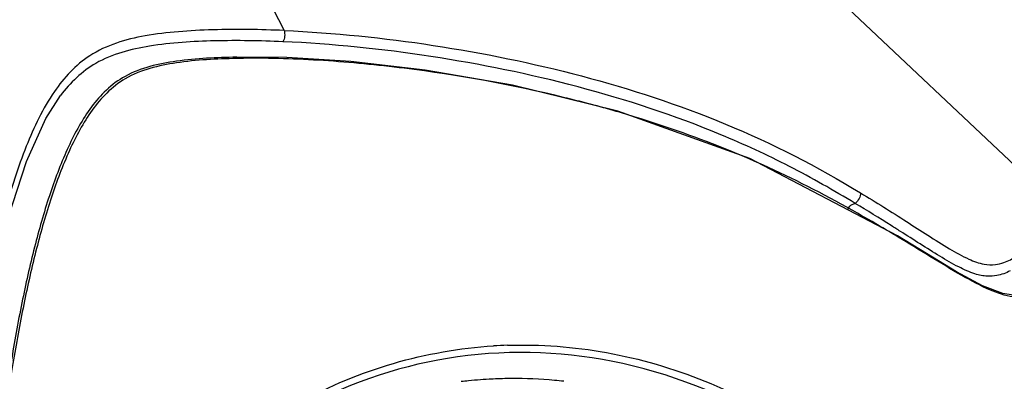
# Model space of a CAD drawing. Units: millimetres. Extents: x 0 to 3011, y 0 to 4194.
# Drawn here: x 1803 to 1870, y 988 to 1013 of the extents above; entities that cross this region are included whole.
import ezdxf

# ---------------------------------------------------------------- set-up
doc = ezdxf.new("R2010")
doc.units = ezdxf.units.MM
doc.header["$LTSCALE"] = 163.35
doc.header["$PDSIZE"] = 0.01
doc.layers.get('DEFPOINTS').update_dxf_attribs({"color": 27, "linetype": 'CONTINUOUS', "lineweight": 13})
doc.layers.add('_X2_9ED88BA4503C_X0__14', color=7, linetype='CONTINUOUS')
doc.layers.add('FRAME050', color=6, linetype='CONTINUOUS', lineweight=25)
doc.styles.get("Standard").update_dxf_attribs({"font": 'ISOCP.SHX', "bigfont": 'gbcbig.shx'})
doc.dimstyles.get("Standard").update_dxf_attribs({"dimtxt": 35, "dimasz": 15, "dimexe": 1.3, "dimexo": 0.5, "dimtad": 1, "dimtoh": 1, "dimdec": 0, "dimdsep": 46, "dimtxsty": 'Standard', "dimcen": 0.09, "dimadec": 0, "dimazin": 0, "dimtp": 0.01, "dimtm": 0.01, "dimtfac": 1, "dimtofl": 0, "dimtmove": 0, "dimatfit": 3, "dimfxl": 0, "dimtolj": 1, "dimarcsym": 0})

# ---------------------------------------------------------------- blocks, each defined once
blk = doc.blocks.new('*D10')
at = {"layer": 'DEFPOINTS', "color": 0}
for p in [(1917.202, 914.742), (2027.353, 914.742), (1802.815, 510.242)]:
    blk.add_point(p, dxfattribs=at)
at = {"layer": 'FRAME050', "color": 0, "lineweight": -2}
for p, q in [((1917.702, 914.742), (2028.653, 914.742)), ((2027.353, 525.242), (2027.353, 899.742)), ((1803.315, 510.242), (2028.653, 510.242))]:
    blk.add_line(p, q, dxfattribs=at)
at = {"layer": 'FRAME050', "color": 0}
for points in [[(2029.853, 899.742), (2024.853, 899.742), (2027.353, 914.742)], [(2024.853, 525.242), (2029.853, 525.242), (2027.353, 510.242)]]:
    blk.add_solid(points, dxfattribs=at)
at = {"layer": 'FRAME050', "color": 0, "insert": (1950.895, 718.867), "char_height": 35, "attachment_point": 2, "rotation": 90}
blk.add_mtext('\\pi15.68682;{\\A1;15.9"}\\P{\\A1;405mm}', dxfattribs=at)
blk = doc.blocks.new('*D11')
at = {"layer": 'DEFPOINTS', "color": 0}
for p in [(1900.157, 1081.019), (1483.077, 998.624), (1900.157, 914.742)]:
    blk.add_point(p, dxfattribs=at)
at = {"layer": 'FRAME050', "color": 0, "lineweight": -2}
for p, q in [((1483.077, 999.124), (1483.077, 1082.319)), ((1900.157, 915.242), (1900.157, 1082.319)), ((1503.077, 1081.019), (1880.157, 1081.019))]:
    blk.add_line(p, q, dxfattribs=at)
at = {"layer": 'FRAME050', "color": 0}
for points in [[(1503.077, 1084.352), (1503.077, 1077.686), (1483.077, 1081.019)], [(1880.157, 1077.686), (1880.157, 1084.352), (1900.157, 1081.019)]]:
    blk.add_solid(points, dxfattribs=at)
at = {"layer": 'FRAME050', "color": 0, "insert": (1704.106, 1158.852), "char_height": 35, "attachment_point": 2}
blk.add_mtext('\\pi10.50000;{\\A1;16.4"}\\P{\\A1;417mm}', dxfattribs=at)

msp = doc.modelspace()

# ---------------------------------------------------------------- linework, layer by layer
at = {"layer": '_X2_9ED88BA4503C_X0__14'}
for p, q in [((1851.366, 1020.729), (1873.519, 999.848)), ((1818.013, 1017.03), (1820.524, 1012.102)), ((1817.32, 1010.289), (1817.301, 1010.289)), ((1862.327, 998.055), (1862.263, 998.094)), ((1862.28, 998.125), (1862.28, 998.125)), ((1864.249, 996.928), (1862.28, 998.125)), ((1834.763, 988.395), (1834.692, 988.392))]:
    msp.add_line(p, q, dxfattribs=at)
for points in [[(1862.28, 998.125), (1852.229, 1003.398), (1843.246, 1006.624), (1836.071, 1008.39), (1830.126, 1009.41), (1825.072, 1009.986), (1820.703, 1010.256), (1817.301, 1010.289)], [(1798.303, 978.572), (1799.39, 987.646), (1800.539, 994.33), (1801.736, 999.367), (1802.982, 1003.202), (1804.31, 1006.118), (1805.303, 1007.676)], [(1870.16, 994.105), (1869.463, 994.217), (1868.073, 994.741), (1866.31, 995.688), (1864.249, 996.928)]]:
    msp.add_lwpolyline(points, dxfattribs=at)
for centre, radius, start, end in [((1818.474, 956.499), 53.712, 90.75247, 91.25172), ((1818.724, 921.917), 88.133, 75.38622, 76.2751), ((1819.78, 925.898), 84.015, 72.93658, 75.39831), ((1822.165, 933.49), 76.056, 67.811, 72.97601), ((1823.995, 938.145), 71.055, 65.47002, 67.75939), ((1787.24, 880.593), 139.815, 57.74324, 58.92626), ((1709.797, 757.351), 285.368, 57.65316, 57.80059), ((1808.624, 909.504), 103.563, 58.80643, 59.27561), ((1836.741, 959.211), 31.498, 91.83672, 93.56572), ((1836.146, 958.503), 29.924, 95.86553, 96.82583), ((1836.161, 958.343), 30.085, 92.79957, 95.863), ((1836.171, 958.145), 30.283, 91.46866, 92.66517), ((1836.174, 958.05), 30.378, 90.34524, 91.46868), ((1836.172, 957.791), 30.637, 84.81023, 90.33818), ((1836.156, 957.591), 30.838, 83.6473, 84.81409)]:
    msp.add_arc(centre, radius, start, end, dxfattribs=at)
for points, knots in [([(1817.581, 1017.758), (1814.772, 1017.771), (1811.285, 1017.696), (1807.201, 1017.205), (1805.354, 1016.851), (1803.716, 1016.304), (1801.961, 1015.271), (1800.328, 1013.45), (1798.314, 1009.935), (1796.383, 1004.633), (1794.637, 997.394), (1792.787, 986.165), (1791.399, 970.993), (1790.503, 952.152), (1790.072, 932.923), (1789.953, 913.592), (1790.054, 900.691), (1790.159, 894.242)], [0, 0, 0, 0, 0.060666, 0.075129, 0.088827, 0.101229, 0.112246, 0.132445, 0.153132, 0.199578, 0.253617, 0.3139, 0.44523, 0.582433, 0.721331, 0.860678, 1, 1, 1, 1]), ([(1818.013, 1017.03), (1816.811, 1017.039), (1814.424, 1017.02), (1810.894, 1016.86), (1807.576, 1016.535), (1805.003, 1015.957), (1803.403, 1014.987), (1802.194, 1013.88), (1800.982, 1012.241), (1799.781, 1010.045), (1798.319, 1006.694), (1796.785, 1001.909), (1795.327, 995.557), (1794.162, 988.57), (1792.929, 978.496), (1791.945, 965.376), (1791.275, 949.321), (1790.929, 933.063), (1790.85, 922.187), (1790.841, 916.741)], [0, 0, 0, 0, 0.031296, 0.062123, 0.09185, 0.118301, 0.129599, 0.140129, 0.160787, 0.18228, 0.205183, 0.255842, 0.31275, 0.37468, 0.44012, 0.576813, 0.716951, 0.858285, 1, 1, 1, 1]), ([(1820.524, 1012.102), (1818.913, 1012.172), (1816.512, 1012.21), (1813.352, 1012.048), (1810.498, 1011.723), (1807.284, 1010.775), (1805.533, 1008.888), (1804.887, 1007.944)], [0, 0, 0, 0, 0.286078, 0.425688, 0.560468, 0.797183, 1, 1, 1, 1]), ([(1820.524, 1012.102), (1820.568, 1011.973), (1820.581, 1011.708), (1820.519, 1011.439), (1820.441, 1011.341)], [0, 0, 0, 0, 0.521984, 1, 1, 1, 1]), ([(1820.524, 1012.102), (1823.923, 1011.955), (1830.739, 1011.252), (1840.832, 1009.2), (1850.671, 1005.988), (1856.84, 1002.852), (1859.77, 1001.053)], [0, 0, 0, 0, 0.247941, 0.49823, 0.749448, 1, 1, 1, 1]), ([(1820.441, 1011.341), (1818.895, 1011.409), (1815.861, 1011.452), (1811.572, 1011.202), (1807.74, 1010.238), (1805.955, 1008.545), (1805.303, 1007.676)], [0, 0, 0, 0, 0.2868, 0.561435, 0.798677, 1, 1, 1, 1]), ([(1859.404, 1000.344), (1857.937, 1001.226), (1854.959, 1002.922), (1848.738, 1005.789), (1840.594, 1008.456), (1830.578, 1010.494), (1823.814, 1011.193), (1820.441, 1011.341)], [0, 0, 0, 0, 0.125572, 0.251164, 0.502119, 0.752254, 1, 1, 1, 1]), ([(1817.301, 1010.289), (1815.932, 1010.263), (1813.364, 1010.144), (1810.232, 1009.458), (1808.398, 1008.103), (1807.38, 1006.923), (1806.545, 1005.609), (1805.563, 1003.677), (1804.546, 1000.997), (1803.54, 997.519), (1802.686, 993.756), (1801.691, 988.32), (1800.748, 981.128), (1799.933, 972.183), (1799.351, 962.965), (1799.074, 956.749), (1798.957, 953.619)], [0, 0, 0, 0, 0.062958, 0.118837, 0.143069, 0.166467, 0.190102, 0.214462, 0.265992, 0.321519, 0.380791, 0.443283, 0.575487, 0.714011, 0.856052, 1, 1, 1, 1]), ([(1817.301, 1010.199), (1815.93, 1010.169), (1813.361, 1010.045), (1810.232, 1009.307), (1808.429, 1007.902), (1807.089, 1006.283), (1805.816, 1003.888), (1804.619, 1000.705), (1803.618, 997.197), (1802.765, 993.411), (1801.775, 987.95), (1800.832, 980.737), (1800.016, 971.773), (1799.432, 962.541), (1799.153, 956.318), (1799.035, 953.186)], [0, 0, 0, 0, 0.062828, 0.118538, 0.142766, 0.16622, 0.214396, 0.266177, 0.321926, 0.381367, 0.443953, 0.576181, 0.714563, 0.856357, 1, 1, 1, 1]), ([(1839.634, 1007.533), (1836.034, 1008.413), (1830.562, 1009.404), (1823.237, 1010.108), (1819.582, 1010.231), (1817.769, 1010.207)], [0, 0, 0, 0, 0.503661, 0.753536, 1, 1, 1, 1]), ([(1804.887, 1007.944), (1804.1, 1006.794), (1802.825, 1004.116), (1800.863, 997.971), (1799.185, 989.151), (1797.849, 977.732), (1796.966, 965.599), (1796.391, 953.131), (1795.92, 936.28), (1795.728, 915.13), (1795.907, 893.979), (1796.365, 877.122), (1796.923, 864.641), (1797.783, 852.479), (1799.087, 841.002), (1800.725, 832.11), (1802.633, 825.878), (1803.862, 823.144), (1804.614, 821.951)], [0, 0, 0, 0, 0.022229, 0.046864, 0.102878, 0.165037, 0.230283, 0.296915, 0.364152, 0.499237, 0.634334, 0.701593, 0.768279, 0.833645, 0.896066, 0.952562, 0.977501, 1, 1, 1, 1]), ([(1861.535, 998.53), (1860.886, 998.917), (1858.261, 1000.437), (1855.566, 1001.842), (1853.495, 1002.787)], [0, 0, 0, 0, 0.249189, 1, 1, 1, 1]), ([(1859.77, 1001.053), (1859.786, 1000.927), (1859.677, 1000.657), (1859.519, 1000.433), (1859.404, 1000.344)], [0, 0, 0, 0, 0.465868, 1, 1, 1, 1]), ([(1858.891, 999.903), (1858.92, 999.992), (1859.036, 1000.208), (1859.268, 1000.309), (1859.404, 1000.344)], [0, 0, 0, 0, 0.401936, 1, 1, 1, 1]), ([(1862.906, 999.103), (1863.877, 998.484), (1865.258, 997.579), (1867.006, 996.571), (1868.068, 996.18), (1868.895, 996.145), (1869.654, 996.324), (1870.118, 996.573), (1870.388, 996.749)], [0, 0, 0, 0, 0.412664, 0.591805, 0.722945, 0.813608, 0.884323, 1, 1, 1, 1]), ([(1869.961, 995.759), (1869.674, 995.607), (1869.162, 995.41), (1868.33, 995.355), (1867.438, 995.545), (1866.363, 996.04), (1864.681, 997.029), (1863.378, 997.869), (1862.482, 998.437)], [0, 0, 0, 0, 0.117191, 0.193599, 0.297382, 0.441798, 0.618028, 1, 1, 1, 1]), ([(1870.149, 993.986), (1869.617, 994.061), (1868.402, 994.476), (1865.81, 995.89), (1863.769, 997.185), (1862.327, 998.055)], [0, 0, 0, 0, 0.18186, 0.429247, 1, 1, 1, 1]), ([(1835.731, 990.692), (1837.982, 990.765), (1842.585, 990.418), (1849.313, 988.451), (1855.68, 985.077), (1863.299, 978.826), (1870.38, 968.307), (1872.609, 958.36), (1872.748, 953.405)], [0, 0, 0, 0, 0.116529, 0.236678, 0.360195, 0.486649, 0.74358, 1, 1, 1, 1]), ([(1872.248, 953.408), (1872.183, 955.489), (1871.715, 959.665), (1870.01, 965.742), (1867.376, 971.503), (1862.721, 978.436), (1855.046, 985.405), (1843.935, 990.07), (1832.352, 990.592), (1821.562, 987.03), (1812.542, 979.934), (1808.292, 973.413), (1806.696, 969.85)], [0, 0, 0, 0, 0.066139, 0.132821, 0.199717, 0.266493, 0.397197, 0.522596, 0.641866, 0.757688, 0.875947, 1, 1, 1, 1]), ([(1821.623, 986.831), (1823.633, 987.928), (1827.913, 989.708), (1832.481, 990.504), (1834.782, 990.648)], [0, 0, 0, 0, 0.498417, 1, 1, 1, 1])]:
    msp.add_open_spline(points, degree=3, knots=knots, dxfattribs=at)
for points in [[(1859.77, 1001.053), (1860.825, 1000.418), (1861.868, 999.764), (1862.906, 999.103)], [(1862.327, 998.055), (1862.32, 998.082), (1862.304, 998.11), (1862.28, 998.125)]]:
    msp.add_open_spline(points, degree=3, dxfattribs=at)

# ---------------------------------------------------------------- dimensions: what is measured, and where the dimension line sits
at = {"layer": 'FRAME050'}
dim = msp.add_linear_dim(base=(1900.157, 1081.019), p1=(1483.077, 998.624), p2=(1900.157, 914.742), text='\\pxsm0.7;16.4"\\P<>mm', dimstyle='Standard', override={"dimasz": 20, "dimgap": 2, "dimtxsty": 'Standard'}, dxfattribs=at)
dim.commit()
dim.dimension.update_dxf_attribs({"geometry": '*D11', "text_midpoint": (1704.106, 1081.019), "dimtype": 160})
dim = msp.add_linear_dim(base=(2027.353, 914.742), p1=(1802.815, 510.242), p2=(1917.202, 914.742), angle=90, text='\\pxsm0.7;15.9"\\P405mm', dimstyle='Standard', override={"dimtxsty": 'Standard'}, dxfattribs=at)
dim.commit()
dim.dimension.update_dxf_attribs({"geometry": '*D10', "text_midpoint": (2027.353, 718.867), "dimtype": 160})

doc.saveas('drawing.dxf')
